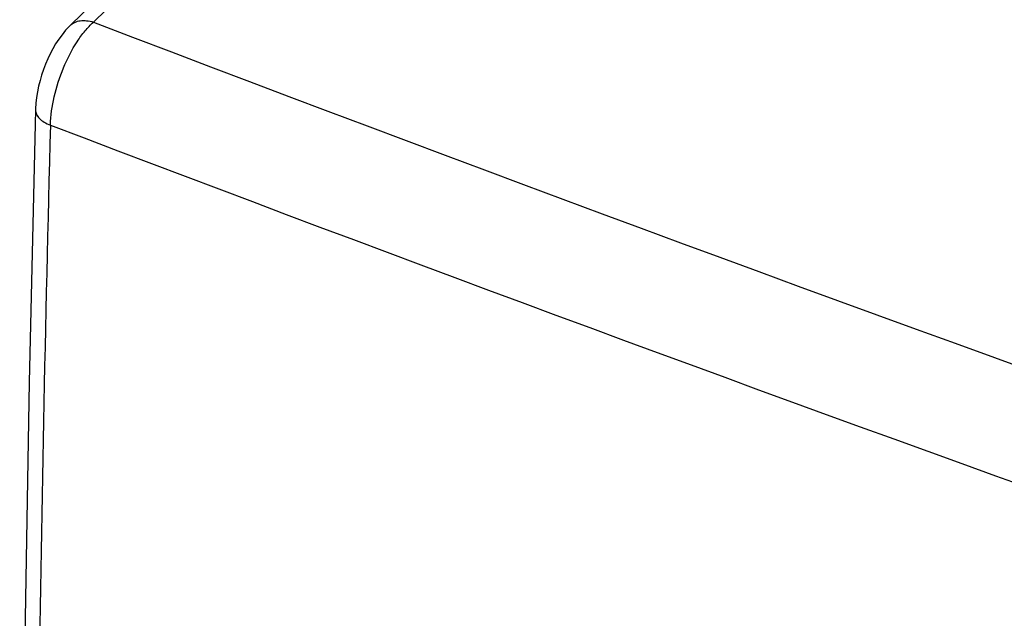
# Model space of a CAD drawing. Units: inches. Extents: x 73.9 to 136.8, y 113.9 to 183.5.
# Drawn here: x 73.9 to 88, y 155.3 to 163.9 of the extents above; entities that cross this region are included whole.
import ezdxf

# ---------------------------------------------------------------- set-up
doc = ezdxf.new("R2010")
doc.units = ezdxf.units.IN
doc.header["$MEASUREMENT"] = 0
doc.layers.add('ASSI', color=7, linetype='Continuous')

# ---------------------------------------------------------------- blocks, each defined once
blk = doc.blocks.new('block 611')
at = {"layer": 'ASSI', "color": 7, "lineweight": 25, "true_color": 0xffffff}
blk.add_lwpolyline([(74.583, 163.796), (74.572, 163.785), (74.517, 163.726), (74.466, 163.663), (74.418, 163.599), (74.374, 163.531), (74.333, 163.461), (74.295, 163.389), (74.26, 163.314), (74.227, 163.238), (74.198, 163.161), (74.172, 163.082), (74.149, 163.002), (74.129, 162.921), (74.112, 162.84), (74.099, 162.758), (74.09, 162.676), (74.085, 162.594), (74.085, 162.58)], dxfattribs=at)
blk = doc.blocks.new('block 612')
at = {"layer": 'ASSI', "color": 7, "lineweight": 25, "true_color": 0xffffff}
blk.add_lwpolyline([(74.583, 163.795), (77.95, 167.071)], dxfattribs=at)
blk = doc.blocks.new('block 613')
at = {"layer": 'ASSI', "color": 7, "lineweight": 25, "true_color": 0xffffff}
blk.add_lwpolyline([(77.95, 166.794), (74.917, 163.844)], dxfattribs=at)
blk = doc.blocks.new('block 626')
at = {"layer": 'ASSI', "color": 7, "lineweight": 25, "true_color": 0xffffff}
blk.add_lwpolyline([(74.085, 162.58), (73.994, 158.659), (73.925, 154.694), (73.879, 150.748), (73.856, 146.822), (73.856, 142.917), (73.879, 139.032), (73.925, 135.168), (73.994, 131.325), (74.085, 127.57)], dxfattribs=at)
blk = doc.blocks.new('block 1259')
at = {"layer": 'ASSI', "color": 7, "lineweight": 25, "true_color": 0xffffff}
blk.add_open_spline([(74.298, 162.362), (84.637, 158.42), (95.058, 154.695), (105.553, 151.19)], degree=3, dxfattribs=at)
blk = doc.blocks.new('block 1260')
at = {"layer": 'ASSI', "color": 7, "lineweight": 25, "true_color": 0xffffff}
blk.add_open_spline([(74.917, 163.844), (86.92, 159.255), (99.036, 154.97), (111.254, 150.992)], degree=3, dxfattribs=at)
blk = doc.blocks.new('block 1270')
at = {"layer": 'ASSI', "color": 7, "lineweight": 25, "true_color": 0xffffff}
blk.add_open_spline([(74.298, 162.362), (74.147, 156.674), (74.069, 150.985), (74.063, 145.295)], degree=3, dxfattribs=at)
blk = doc.blocks.new('block 1410')
at = {"layer": 'ASSI', "color": 7, "lineweight": 25, "true_color": 0xffffff}
blk.add_open_spline([(74.298, 162.362), (74.302, 162.498), (74.322, 162.634), (74.352, 162.767), (74.385, 162.91), (74.431, 163.05), (74.487, 163.186), (74.542, 163.317), (74.607, 163.443), (74.684, 163.562), (74.719, 163.615), (74.757, 163.668), (74.798, 163.717), (74.835, 163.762), (74.875, 163.805), (74.917, 163.844)], degree=3, knots=[0, 0, 0, 0, 1, 1, 1, 2, 2, 2, 3, 3, 3, 4, 4, 4, 5, 5, 5, 5], dxfattribs=at)
blk = doc.blocks.new('block 1483')
at = {"layer": 'ASSI', "color": 7, "lineweight": 25, "true_color": 0xffffff}
blk.add_open_spline([(74.085, 162.58), (74.084, 162.559), (74.089, 162.537), (74.098, 162.518), (74.108, 162.495), (74.123, 162.476), (74.14, 162.458), (74.16, 162.438), (74.183, 162.42), (74.208, 162.405), (74.237, 162.388), (74.267, 162.374), (74.298, 162.362)], degree=3, knots=[0, 0, 0, 0, 1, 1, 1, 2, 2, 2, 3, 3, 3, 4, 4, 4, 4], dxfattribs=at)
blk = doc.blocks.new('block 1484')
at = {"layer": 'ASSI', "color": 7, "lineweight": 25, "true_color": 0xffffff}
blk.add_open_spline([(74.583, 163.796), (74.602, 163.814), (74.625, 163.83), (74.649, 163.841), (74.674, 163.853), (74.701, 163.861), (74.729, 163.864), (74.759, 163.869), (74.79, 163.869), (74.82, 163.865), (74.853, 163.862), (74.886, 163.854), (74.917, 163.844)], degree=3, knots=[0, 0, 0, 0, 1, 1, 1, 2, 2, 2, 3, 3, 3, 4, 4, 4, 4], dxfattribs=at)

msp = doc.modelspace()

# ---------------------------------------------------------------- block references
at = {"layer": 'ASSI'}
for name in ['block 612', 'block 613', 'block 1410', 'block 1484', 'block 1260', 'block 611', 'block 626', 'block 1483', 'block 1270', 'block 1259']:
    msp.add_blockref(name, (0, 0), dxfattribs=at)

doc.saveas('drawing.dxf')
